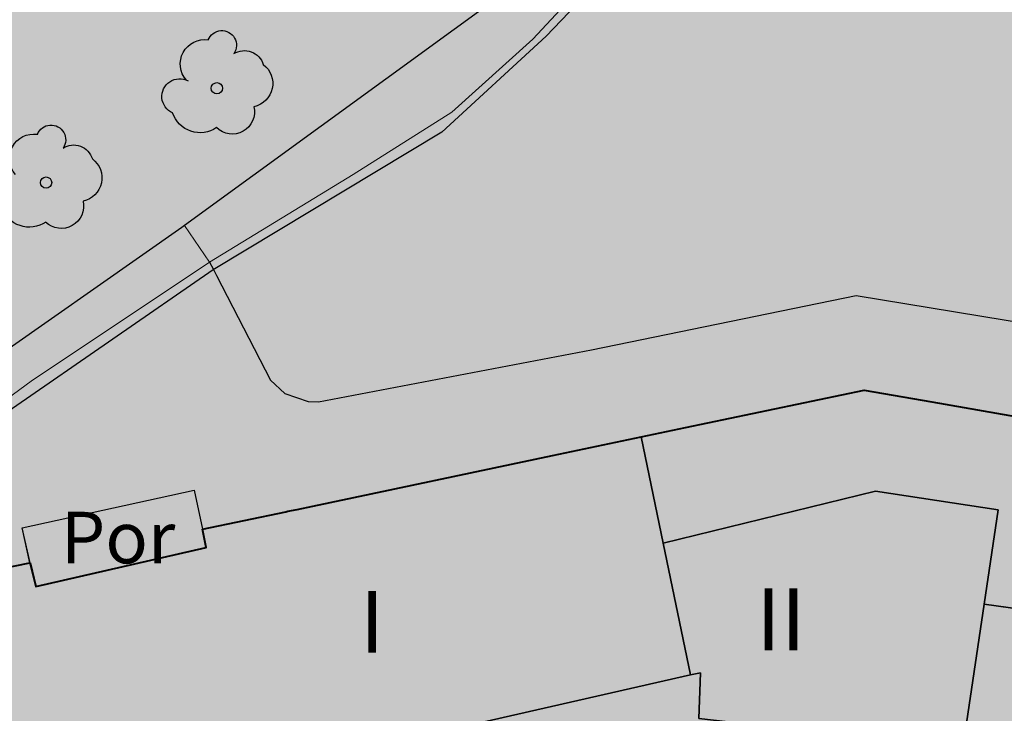
# Model space of a CAD drawing. Units: metres. Extents: x 366047 to 367128, y 4311597 to 4312553.
# Drawn here: x 366684 to 366703, y 4312045 to 4312058 of the extents above; entities that cross this region are included whole.
import ezdxf
from ezdxf.enums import TextEntityAlignment as Align

# ---------------------------------------------------------------- set-up
doc = ezdxf.new("R2010")
doc.units = ezdxf.units.M
doc.header["$MEASUREMENT"] = 0
doc.layers.add('CARTOSITIBSA', color=7, linetype='Continuous', lineweight=0)
doc.layers.add('EU-4  extensiva uniifamiliar 4', color=51, linetype='Continuous', lineweight=0)
doc.styles.add('Style-CHAR_FAST_FONT', font='CHAR_FAST_FONT.shx')
doc.styles.add('Style-IGES1002', font='IGES1002.shx')

# ---------------------------------------------------------------- blocks, each defined once
blk = doc.blocks.new('CARTOGRAFIA')
at = {"layer": 'CARTOSITIBSA', "color": 252, "linetype": 'Continuous', "lineweight": -3, "true_color": 0x939598, "flags": 128}
for points, elevation in [([(-52.775, 441.301), (-57.646, 441.98), (-57.375, 443.811), (-59.755, 444.171), (-63.865, 443.161), (-64.295, 445.222), (-59.975, 446.131), (-54.905, 445.241), (-55.005, 444.391), (-52.155, 444.011), (-52.455, 441.271), (-52.775, 441.301), (-52.775, 441.301)], 94.3), ([(-63.865, 443.161), (-63.336, 440.608), (-67.845, 439.581), (-75.655, 437.881), (-74.485, 432.211), (-78.455, 431.371), (-79.595, 436.971), (-77.695, 437.411), (-78.305, 440.501), (-76.605, 440.841), (-76.965, 442.611), (-76.135, 442.781), (-76.025, 442.321), (-72.725, 443.081), (-72.795, 443.431), (-64.295, 445.222), (-63.865, 443.161), (-63.865, 443.161)], 94.33), ([(-72.795, 443.431), (-72.725, 443.081), (-76.025, 442.321), (-76.135, 442.781), (-76.285, 443.461), (-72.955, 444.191), (-72.795, 443.431), (-72.795, 443.431)], 94.95), ([(-57.646, 441.98), (-58.085, 439.021), (-58.593, 439.071), (-58.575, 439.241), (-63.175, 439.761), (-63.145, 440.651), (-63.336, 440.608), (-63.865, 443.161), (-59.755, 444.171), (-57.375, 443.811), (-57.646, 441.98), (-57.646, 441.98)], 97.34), ([(-52.775, 441.301), (-53.235, 437.801), (-56.345, 438.251), (-56.635, 435.841), (-56.725, 435.001), (-58.875, 435.261), (-59.005, 435.264), (-58.593, 439.071), (-58.085, 439.021), (-57.646, 441.98), (-52.775, 441.301), (-52.775, 441.301)], 94.33), ([(-58.593, 439.071), (-59.005, 435.264), (-60.015, 435.281), (-62.113, 435.757), (-62.265, 435.791), (-66.729, 434.743), (-67.845, 439.581), (-63.336, 440.608), (-63.145, 440.651), (-63.175, 439.761), (-58.575, 439.241), (-58.593, 439.071), (-58.593, 439.071)], 98.08)]:
    blk.add_lwpolyline(points, close=True, dxfattribs=dict(at, elevation=elevation))
at = {"layer": 'CARTOSITIBSA', "color": 252, "linetype": 'Continuous', "lineweight": -3, "true_color": 0x939598, "elevation": 94.66, "flags": 128}
blk.add_lwpolyline([(-63.865, 443.161), (-64.295, 445.222)], dxfattribs=at)
at = {"layer": 'CARTOSITIBSA', "color": 252, "linetype": 'Continuous', "lineweight": -3, "true_color": 0x939598, "extrusion": (-0.002798, 0.014517, 0.999891), "elevation": 98.211, "flags": 128}
blk.add_lwpolyline([(-75.878, 441.402), (-76.028, 442.082), (-72.698, 442.812), (-72.538, 442.052)], dxfattribs=at)
at = {"layer": 'CARTOSITIBSA', "color": 252, "linetype": 'Continuous', "lineweight": 40, "true_color": 0x939598, "extrusion": (-0.002799, 0.014523, 0.999891), "elevation": 98.214, "flags": 128}
blk.add_lwpolyline([(-75.878, 441.402), (-75.768, 440.942), (-72.468, 441.702), (-72.538, 442.052)], dxfattribs=at)
at = {"layer": 'CARTOSITIBSA', "color": 252, "linetype": 'Continuous', "lineweight": -3, "true_color": 0x939598, "extrusion": (0.004027, -0.000561125, 0.999992), "elevation": 94.159, "flags": 128}
blk.add_lwpolyline([(-53.155, 441.354), (-58.027, 442.033)], dxfattribs=at)
at = {"layer": 'CARTOSITIBSA', "color": 252, "linetype": 'Continuous', "lineweight": -3, "true_color": 0x939598}
for points in [[(-44.446, 478.981, 95.18), (-58.195, 463.471, 95.91), (-65.295, 455.591, 95.65), (-65.569, 455.275, 95.631), (-66.595, 454.091, 95.56), (-73.143, 449.319, 95.004), (-73.195, 449.281, 95), (-77.365, 446.361, 94.91), (-84.125, 441.471, 94.73), (-86.045, 440.132, 94.768), (-90.245, 437.201, 94.85)], [(-63.465, 455.781, 91.64), (-66.135, 452.991, 91.64), (-68.155, 451.131, 91.64), (-72.585, 448.461, 91.55), (-78.425, 444.431, 91.55), (-80.895, 442.561, 91.55), (-84.125, 440.511, 91.57)], [(-72.655, 448.611, 91.55), (-72.587, 448.481, 91.55), (-72.579, 448.465, 91.55), (-72.553, 448.415, 91.55), (-72.553, 448.415, 91.55), (-72.52, 448.35, 91.55), (-71.475, 446.321, 91.55), (-71.195, 446.061, 91.55), (-70.745, 445.911, 91.55), (-70.545, 445.901, 91.55), (-65.255, 446.911, 91.52), (-60.125, 447.961, 91.37), (-54.825, 447.091, 91.46), (-50.525, 446.321, 91.4), (-49.905, 442.941, 91.69)], [(-63.336, 440.608, 97.72), (-63.865, 443.161, 97.69), (-59.755, 444.171, 97.63), (-57.375, 443.811, 97.69), (-57.646, 441.98, 97.644), (-58.085, 439.021, 97.57), (-58.593, 439.071, 97.57)], [(-67.845, 439.581, 97.606), (-63.336, 440.608, 97.597), (-63.145, 440.651, 97.597), (-63.175, 439.761, 97.591), (-58.575, 439.241, 97.571), (-58.593, 439.071, 97.57), (-59.005, 435.264, 97.546)]]:
    blk.add_polyline3d(points, dxfattribs=at)
at = {"layer": 'CARTOSITIBSA', "color": 252, "linetype": 'Continuous', "lineweight": 13, "true_color": 0x939598}
for points in [[(-73.143, 449.319, 92.52), (-72.655, 448.611, 92.52), (-69.875, 450.311, 92.4), (-67.965, 451.521, 92.46), (-66.395, 452.931, 92.46), (-63.465, 456.081, 92.57)], [(-84.415, 440.551, 92.22), (-80.955, 442.741, 92.24), (-76.115, 446.301, 92.3), (-72.655, 448.611, 92.24)]]:
    blk.add_polyline3d(points, dxfattribs=at)
at = {"layer": 'CARTOSITIBSA', "color": 252, "linetype": 'Continuous', "lineweight": 40, "true_color": 0x939598}
for points in [[(-72.795, 443.431, 91.58), (-71.178, 443.772, 91.58), (-71.139, 443.78, 91.58), (-70.958, 443.818, 91.579), (-70.652, 443.883, 91.534), (-66.01, 444.86, 91.509), (-64.295, 445.222, 91.505), (-63.436, 445.402, 91.504), (-59.975, 446.131, 91.402), (-58.659, 445.9, 91.373), (-54.905, 445.241, 91.436)], [(-81.415, 436.611, 91.645), (-81.569, 437.342, 91.626), (-81.596, 437.468, 91.625), (-81.625, 437.608, 91.623), (-81.656, 437.75, 91.622), (-81.685, 437.89, 91.62), (-82.175, 440.201, 91.582), (-79.948, 440.674, 91.583), (-79.907, 440.683, 91.583), (-79.863, 440.692, 91.583), (-79.822, 440.701, 91.583), (-78.405, 441.001, 91.593), (-78.305, 440.501, 91.6), (-77.255, 440.711, 91.608), (-77.227, 440.717, 91.608), (-77.162, 440.73, 91.607), (-76.605, 440.841, 91.607), (-76.965, 442.611, 91.581), (-76.135, 442.781, 91.58)]]:
    blk.add_polyline3d(points, dxfattribs=at)
at = {"layer": 'CARTOSITIBSA', "color": 252, "linetype": 'Continuous', "lineweight": -3, "true_color": 0x939598}
for centre in [(-72.514, 451.982, 92.979), (-75.824, 450.152, 92.731)]:
    blk.add_circle(centre, 0.11, dxfattribs=at)
at = {"layer": 'CARTOSITIBSA', "color": 252, "linetype": 'Continuous', "lineweight": -3, "true_color": 0x939598, "extrusion": (0, 0, -1)}
for centre, radius, start, end in [((72.417, 452.815, -92.979), 0.284, 21.2873, 215.0104), ((72.751, 452.451, -92.979), 0.473, 318.4777, 98.4441), ((71.98, 452.332, -92.979), 0.38, 57.4839, 163.0897), ((71.89, 452.074, -92.979), 0.459, 126.5132, 258.2357), ((73.236, 451.822, -92.979), 0.344, 293.0951, 118.2236), ((72.218, 451.527, -92.979), 0.433, 167.037, 314.479), ((72.839, 451.679, -92.979), 0.56, 235.3409, 341.9668), ((75.727, 450.985, -92.731), 0.284, 21.2873, 215.0104), ((76.061, 450.621, -92.731), 0.473, 318.4777, 98.4441), ((75.29, 450.502, -92.731), 0.38, 57.4839, 163.0897), ((75.2, 450.244, -92.731), 0.459, 126.5132, 258.2357), ((76.149, 449.849, -92.731), 0.56, 235.3409, 341.9668), ((75.528, 449.697, -92.731), 0.433, 167.037, 314.479)]:
    blk.add_arc(centre, radius, start, end, dxfattribs=at)
at = {"layer": 'CARTOSITIBSA', "color": 252, "linetype": 'Continuous', "lineweight": -3, "true_color": 0x939598, "style": 'Style-CHAR_FAST_FONT'}
blk.add_text('Por', height=1, dxfattribs=at).set_placement((-75.539, 443.272, 91.575), align=Align.MIDDLE_LEFT)
at = {"layer": 'CARTOSITIBSA', "color": 252, "linetype": 'Continuous', "lineweight": -3, "true_color": 0x939598, "style": 'Style-IGES1002'}
for s, p in [('I', (-69.747, 441.037, 91.505)), ('II', (-62.065, 441.087, 91.47))]:
    blk.add_text(s, height=1.2, dxfattribs=at).set_placement(p)

msp = doc.modelspace()

# ---------------------------------------------------------------- hatches: boundary and pattern name
at = {"layer": 'EU-4  extensiva uniifamiliar 4', "lineweight": 70}
msp.add_hatch(color=256, dxfattribs=at).paths.add_polyline_path([(367092.577, 4312512.066, -0.318768), (367090.542, 4312499.498), (367088.188, 4312497.107), (367086.529, 4312495.997), (367079.79, 4312491.973), (367077.016, 4312490.332), (367056.145, 4312482.317), (367042.863, 4312476.998, 0.162336), (367023.553, 4312460.641), (367009.987, 4312438.32, -0.03887), (367005.362, 4312431.894), (366996.184, 4312421.032), (366996.954, 4312420.351), (366993.24, 4312416.074), (366990.861, 4312413.891), (366986.865, 4312411.147), (366983.123, 4312409.014), (366980.058, 4312407.555), (366977.392, 4312406.572), (366972.556, 4312405.559), (366966.542, 4312405.057), (366962.414, 4312404.722), (366957.569, 4312404.689), (366954.468, 4312404.705), (366949.778, 4312404.915), (366943.212, 4312405.276), (366941.387, 4312405.385), (366938.556, 4312405.462), (366925.835, 4312405.884), (366922.692, 4312406.265), (366918.735, 4312407.045), (366915.551, 4312407.82), (366910.261, 4312410.153), (366908.422, 4312411.361), (366905.841, 4312413.59), (366904.989, 4312414.641), (366890.946, 4312429.525), (366888.418, 4312432.271), (366885.287, 4312435.42), (366882.871, 4312436.932), (366878.717, 4312438.67), (366874.371, 4312439.857), (366869.948, 4312440.676), (366866.97, 4312440.788), (366864.091, 4312440.489), (366861.355, 4312439.516), (366857.734, 4312438.002), (366854.828, 4312436.71), (366853.555, 4312435.96), (366851.788, 4312434.214), (366849.494, 4312431.565), (366846.109, 4312426.389), (366844.429, 4312422.402), (366842.374, 4312417.595), (366840.522, 4312413.302), (366839.622, 4312410.631), (366839.453, 4312410.098), (366838.217, 4312406.448), (366836.933, 4312402.637), (366835.556, 4312399.112), (366834.239, 4312395.852), (366832.266, 4312391.466), (366830.08, 4312387.349), (366829.346, 4312385.978), (366827.207, 4312382.434), (366823.69, 4312378.433), (366820.091, 4312374.492), (366815.436, 4312369.941), (366811.44, 4312365.962), (366808.963, 4312363.559), (366802.608, 4312357.003), (366796.205, 4312350.406), (366792.381, 4312346.729), (366789.796, 4312344.444), (366786.527, 4312341.558), (366782.315, 4312338.216), (366777.589, 4312334.461), (366776.515, 4312333.625), (366769.927, 4312330.231), (366763.86, 4312327.19), (366757.67, 4312324.401), (366749.69, 4312320.917), (366740.404, 4312317.039), (366730.743, 4312314.29, 0.177156), (366722.402, 4312308.237), (366720.436, 4312305.314), (366717.594, 4312301.078), (366715.188, 4312297.352), (366714.131, 4312295.588), (366713.773, 4312294.775), (366710.033, 4312284.754), (366706.901, 4312276.671), (366705.611, 4312274.035), (366703.475, 4312269.761), (366696.292, 4312258.268), (366681.618, 4312234.979), (366676.696, 4312227.908), (366673.276, 4312223.024), (366668.184, 4312215.658), (366666.822, 4312213.567, 0.050453), (366664.052, 4312208.201), (366661.018, 4312200.509), (366659.601, 4312196.01), (366655.649, 4312180.101), (366653.67, 4312168.512), (366653.455, 4312157.735), (366652.604, 4312131.539), (366651.678, 4312108.278), (366654.319, 4312090.246, 0.042951), (366654.909, 4312087.742), (366670.892, 4312039.039, 0.372642), (366682.116, 4312032.306), (366695.744, 4312034.689), (366700.079, 4312035.297, -0.020555), (366703.187, 4312035.603, 0.364631), (366712.551, 4312044.438), (366715.174, 4312067.125), (366716.808, 4312077.547), (366717.378, 4312082.717), (366715.122, 4312093.726), (366713.532, 4312099.173), (366713.428, 4312106.721), (366715.287, 4312116.335), (366716.869, 4312122.224), (366717.88, 4312125.235), (366718.503, 4312126.486), (366720.236, 4312129.109), (366721.563, 4312131.296), (366723.006, 4312134.117), (366726.453, 4312141.619), (366728.371, 4312145.875), (366728.939, 4312147.283), (366729.841, 4312149.819), (366730.678, 4312152.676), (366731.327, 4312154.799), (366731.929, 4312156.589), (366733.759, 4312161.579), (366734.917, 4312164.121), (366737.012, 4312168.459), (366738.419, 4312171.249), (366742.417, 4312179.387), (366745.171, 4312184.955), (366751.109, 4312196.804, -0.096124), (366756.059, 4312203.234), (366768.108, 4312213.864), (366772.409, 4312217.085, 0.152942), (366773.458, 4312218.54, -2.466866), (366777.086, 4312211.013, 0.25374), (366774.256, 4312210.597), (366772.183, 4312209.045), (366760.227, 4312198.509, 0.096126), (366756.741, 4312193.982), (366750.811, 4312182.148), (366748.068, 4312176.602), (366744.059, 4312168.442), (366742.662, 4312165.671), (366740.621, 4312161.445), (366739.591, 4312159.184), (366737.874, 4312154.501), (366737.327, 4312152.873), (366736.713, 4312150.868), (366736.206, 4312149.138, 0.569705), (366739.727, 4312145.364), (366774.438, 4312152.967, 0.213422), (366776.409, 4312154.422, -2.618034), (366778.12, 4312146.607, 0.213422), (366775.722, 4312147.105), (366734.91, 4312138.167, 0.233264), (366730.762, 4312134.854), (366730.068, 4312133.374), (366728.289, 4312130.134), (366725.773, 4312125.417), (366722.798, 4312120.813), (366721.886, 4312117.882), (366720.626, 4312110.85), (366719.601, 4312101.662), (366720.053, 4312098.594), (366720.748, 4312095.932), (366721.444, 4312094.635), (366722.411, 4312093.651), (366724.19, 4312092.794), (366726.971, 4312092.316), (366729.228, 4312092.611), (366809.533, 4312117.842, -0.156244), (366821.734, 4312117.774), (366826.145, 4312116.334), (366798.455, 4312170.837), (366844.214, 4312190.208), (366865.249, 4312297.175), (366936.648, 4312345.599), (366960.737, 4312301.986), (366995.901, 4312318.733), (367011.198, 4312322.744), (367034.429, 4312338.822), (367047.186, 4312351.386), (367037.28, 4312382.25), (367031.323, 4312411.85), (367116.146, 4312464.092)])

# ---------------------------------------------------------------- block references
at = {"layer": 'CARTOSITIBSA', "color": 31, "lineweight": 30}
msp.add_blockref('CARTOGRAFIA', (366760.005, 4311605.139), dxfattribs=at)

doc.saveas('drawing.dxf')
